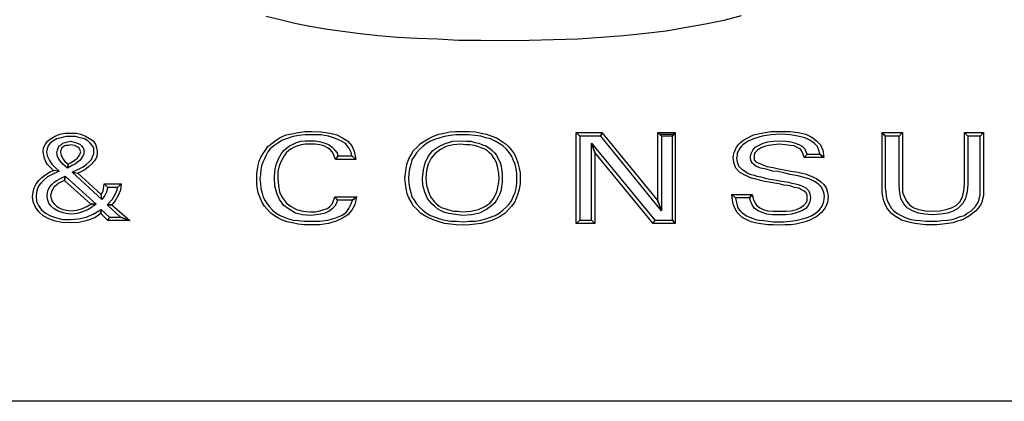
# Model space of a CAD drawing. Extents: x -1770445 to 1048, y -1094819 to 697.
# Drawn here: x 899 to 917, y 82 to 89 of the extents above; entities that cross this region are included whole.
import ezdxf

# ---------------------------------------------------------------- set-up
doc = ezdxf.new("R2010")
doc.units = 0
doc.layers.get('0').update_dxf_attribs({"linetype": 'CONTINUOUS'})

# ---------------------------------------------------------------- blocks, each defined once
blk = doc.blocks.new('A$C6D2A3A30')
at = {"color": 2}
for p, q in [((899.09734, 86.66878), (899.16442, 86.72468)), ((899.16442, 86.72468), (899.24269, 86.7694)), ((899.27623, 86.7135), (899.19797, 86.66878)), ((899.24269, 86.7694), (899.33213, 86.80295)), ((899.35449, 86.73586), (899.27623, 86.7135)), ((899.33213, 86.80295), (899.43276, 86.82531)), ((899.44394, 86.75822), (899.35449, 86.73586)), ((899.43276, 86.82531), (899.54456, 86.82531)), ((899.54456, 86.75822), (899.44394, 86.75822)), ((899.54456, 86.82531), (899.64519, 86.82531)), ((899.63401, 86.75822), (899.54456, 86.75822)), ((899.72345, 86.73586), (899.63401, 86.75822)), ((899.64519, 86.82531), (899.73463, 86.80295)), ((899.80171, 86.7135), (899.72345, 86.73586)), ((899.73463, 86.80295), (899.82407, 86.7694)), ((899.8688, 86.67996), (899.80171, 86.7135)), ((899.82407, 86.7694), (899.90234, 86.72468)), ((899.90234, 86.72468), (899.96942, 86.67996)), ((903.48009, 86.69114), (903.56954, 86.74704)), ((903.56954, 86.74704), (903.67016, 86.79177)), ((903.69252, 86.72468), (903.60308, 86.69114)), ((903.67016, 86.79177), (903.78197, 86.81413)), ((903.80433, 86.75822), (903.69252, 86.72468)), ((903.78197, 86.81413), (903.90495, 86.83649)), ((903.91613, 86.78059), (903.80433, 86.75822)), ((903.90495, 86.83649), (904.02794, 86.85885)), ((904.03912, 86.79177), (903.91613, 86.78059)), ((904.02794, 86.85885), (904.1621, 86.85885)), ((904.1621, 86.79177), (904.03912, 86.79177)), ((904.1621, 86.85885), (904.34099, 86.84767)), ((904.34099, 86.79177), (904.1621, 86.79177)), ((904.34099, 86.84767), (904.5087, 86.82531)), ((904.48634, 86.7694), (904.34099, 86.79177)), ((904.6205, 86.72468), (904.48634, 86.7694)), ((904.5087, 86.82531), (904.64287, 86.79177)), ((904.72113, 86.67996), (904.6205, 86.72468)), ((904.64287, 86.79177), (904.75467, 86.73586)), ((904.75467, 86.73586), (904.85529, 86.66878)), ((906.33112, 86.67996), (906.40938, 86.72468)), ((906.40938, 86.72468), (906.49883, 86.7694)), ((906.49883, 86.7694), (906.59945, 86.80295)), ((906.62181, 86.73586), (906.52119, 86.70232)), ((906.59945, 86.80295), (906.70008, 86.82531)), ((906.71126, 86.75822), (906.62181, 86.73586)), ((906.70008, 86.82531), (906.81188, 86.84767)), ((906.82306, 86.78059), (906.71126, 86.75822)), ((906.81188, 86.84767), (906.92369, 86.85885)), ((906.93487, 86.79177), (906.82306, 86.78059)), ((906.92369, 86.85885), (907.04667, 86.85885)), ((907.04667, 86.79177), (906.93487, 86.79177)), ((907.04667, 86.85885), (907.18084, 86.85885)), ((907.16966, 86.79177), (907.04667, 86.79177)), ((907.29264, 86.78059), (907.16966, 86.79177)), ((907.18084, 86.85885), (907.30382, 86.84767)), ((907.40445, 86.7694), (907.29264, 86.78059)), ((907.30382, 86.84767), (907.41563, 86.82531)), ((907.50507, 86.73586), (907.40445, 86.7694)), ((907.41563, 86.82531), (907.51625, 86.80295)), ((907.59452, 86.7135), (907.50507, 86.73586)), ((907.51625, 86.80295), (907.61688, 86.7694)), ((907.68396, 86.66878), (907.59452, 86.7135)), ((907.61688, 86.7694), (907.70632, 86.73586)), ((907.70632, 86.73586), (907.79576, 86.67996)), ((909.23805, 85.09233), (909.23805, 86.83649)), ((909.23805, 86.83649), (909.72999, 86.83649)), ((909.30513, 86.7694), (909.23805, 86.83649)), ((909.23805, 86.83649), (909.30513, 86.7694)), ((909.30513, 86.7694), (909.30513, 85.15941)), ((909.70763, 86.7694), (909.30513, 86.7694)), ((909.72999, 86.83649), (909.70763, 86.7694)), ((909.70763, 86.7694), (909.72999, 86.83649)), ((910.8704, 85.3383), (909.70763, 86.7694)), ((909.72999, 86.83649), (910.80332, 85.52837)), ((910.80332, 85.52837), (910.80332, 86.83649)), ((910.80332, 86.83649), (911.13873, 86.83649)), ((910.8704, 86.7694), (910.80332, 86.83649)), ((910.80332, 86.83649), (910.8704, 86.7694)), ((910.83686, 86.80295), (911.11637, 86.80295)), ((910.8704, 86.7694), (910.8704, 85.3383)), ((911.08283, 86.7694), (910.8704, 86.7694)), ((911.13873, 86.83649), (911.08283, 86.7694)), ((911.08283, 86.7694), (911.13873, 86.83649)), ((911.08283, 85.15941), (911.08283, 86.7694)), ((911.11637, 86.80295), (911.11637, 86.80295)), ((911.13873, 86.83649), (911.13873, 85.09233)), ((912.44685, 86.69114), (912.50275, 86.72468)), ((912.50275, 86.72468), (912.63692, 86.79177)), ((912.65928, 86.72468), (912.53629, 86.66878)), ((912.63692, 86.79177), (912.79344, 86.82531)), ((912.80462, 86.7694), (912.65928, 86.72468)), ((912.79344, 86.82531), (912.97233, 86.85885)), ((912.97233, 86.79177), (912.80462, 86.7694)), ((912.97233, 86.85885), (913.1624, 86.85885)), ((913.1624, 86.80295), (912.97233, 86.79177)), ((913.1624, 86.85885), (913.34129, 86.85885)), ((913.34129, 86.79177), (913.1624, 86.80295)), ((913.34129, 86.85885), (913.49781, 86.83649)), ((913.48663, 86.7694), (913.34129, 86.79177)), ((913.6208, 86.73586), (913.48663, 86.7694)), ((913.49781, 86.83649), (913.64316, 86.80295)), ((913.72142, 86.69114), (913.6208, 86.73586)), ((913.64316, 86.80295), (913.75497, 86.74704)), ((913.75497, 86.74704), (913.84441, 86.67996)), ((915.10781, 86.83649), (915.49912, 86.83649)), ((915.10781, 85.76316), (915.10781, 86.83649)), ((915.10781, 86.83649), (915.16371, 86.7694)), ((915.16371, 86.7694), (915.10781, 86.83649)), ((915.43204, 86.7694), (915.16371, 86.7694)), ((915.16371, 86.7694), (915.16371, 85.77434)), ((915.49912, 86.83649), (915.43204, 86.7694)), ((915.43204, 86.7694), (915.49912, 86.83649)), ((915.43204, 85.80788), (915.43204, 86.7694)), ((915.49912, 86.83649), (915.49912, 85.80788)), ((916.68425, 86.83649), (916.75134, 86.7694)), ((916.68425, 85.8526), (916.68425, 86.83649)), ((916.68425, 86.83649), (917.05321, 86.83649)), ((916.75134, 86.7694), (916.68425, 86.83649)), ((916.75134, 86.7694), (916.75134, 85.84142)), ((916.98613, 86.7694), (916.75134, 86.7694)), ((916.98613, 86.7694), (917.05321, 86.83649)), ((917.05321, 86.83649), (916.98613, 86.7694)), ((916.98613, 85.70726), (916.98613, 86.7694)), ((917.01967, 86.80295), (917.01967, 86.80295)), ((917.05321, 86.83649), (917.05321, 85.70726)), ((899.0079, 86.46753), (899.01908, 86.5458)), ((899.01908, 86.5458), (899.05262, 86.61288)), ((899.05262, 86.61288), (899.09734, 86.66878)), ((899.08616, 86.52343), (899.07498, 86.46753)), ((899.10852, 86.57934), (899.08616, 86.52343)), ((899.14206, 86.62406), (899.10852, 86.57934)), ((899.19797, 86.66878), (899.14206, 86.62406)), ((899.28741, 86.50107), (899.29859, 86.53461)), ((899.29859, 86.53461), (899.32095, 86.57934)), ((899.32095, 86.57934), (899.35449, 86.6017)), ((899.35449, 86.6017), (899.38803, 86.63524)), ((899.36567, 86.53461), (899.35449, 86.51225)), ((899.38803, 86.55698), (899.36567, 86.53461)), ((899.38803, 86.63524), (899.43276, 86.64642)), ((899.42158, 86.57934), (899.38803, 86.55698)), ((899.45512, 86.59052), (899.42158, 86.57934)), ((899.43276, 86.64642), (899.47748, 86.6576)), ((899.48866, 86.59052), (899.45512, 86.59052)), ((899.47748, 86.6576), (899.53338, 86.66878)), ((899.53338, 86.6017), (899.48866, 86.59052)), ((899.53338, 86.66878), (899.63401, 86.64642)), ((899.61164, 86.59052), (899.53338, 86.6017)), ((899.67873, 86.55698), (899.61164, 86.59052)), ((899.63401, 86.64642), (899.71227, 86.61288)), ((899.70109, 86.53461), (899.67873, 86.55698)), ((899.71227, 86.51225), (899.70109, 86.53461)), ((899.71227, 86.61288), (899.74581, 86.57934)), ((899.74581, 86.57934), (899.77935, 86.5458)), ((899.77935, 86.5458), (899.79053, 86.51225)), ((899.91352, 86.63524), (899.8688, 86.67996)), ((899.95824, 86.57934), (899.91352, 86.63524)), ((899.9806, 86.53461), (899.95824, 86.57934)), ((899.96942, 86.67996), (900.01414, 86.61288)), ((899.9806, 86.47871), (899.9806, 86.53461)), ((900.01414, 86.61288), (900.0365, 86.5458)), ((900.0365, 86.5458), (900.04768, 86.47871)), ((903.27885, 86.50107), (903.32357, 86.56816)), ((903.32357, 86.56816), (903.40183, 86.63524)), ((903.36829, 86.52343), (903.32357, 86.46753)), ((903.43537, 86.57934), (903.36829, 86.52343)), ((903.40183, 86.63524), (903.48009, 86.69114)), ((903.51364, 86.63524), (903.43537, 86.57934)), ((903.60308, 86.69114), (903.51364, 86.63524)), ((903.62544, 86.48989), (903.68134, 86.53461)), ((903.68134, 86.53461), (903.73725, 86.57934)), ((903.77079, 86.52343), (903.72607, 86.48989)), ((903.73725, 86.57934), (903.80433, 86.61288)), ((903.82669, 86.55698), (903.77079, 86.52343)), ((903.80433, 86.61288), (903.87141, 86.64642)), ((903.89377, 86.57934), (903.82669, 86.55698)), ((903.87141, 86.64642), (903.94968, 86.66878)), ((903.96086, 86.6017), (903.89377, 86.57934)), ((903.94968, 86.66878), (904.02794, 86.67996)), ((904.03912, 86.61288), (903.96086, 86.6017)), ((904.02794, 86.67996), (904.11738, 86.67996)), ((904.11738, 86.61288), (904.03912, 86.61288)), ((904.11738, 86.67996), (904.22919, 86.67996)), ((904.22919, 86.61288), (904.11738, 86.61288)), ((904.22919, 86.67996), (904.32981, 86.6576)), ((904.31863, 86.6017), (904.22919, 86.61288)), ((904.39689, 86.57934), (904.31863, 86.6017)), ((904.32981, 86.6576), (904.41926, 86.63524)), ((904.46398, 86.5458), (904.39689, 86.57934)), ((904.41926, 86.63524), (904.49752, 86.6017)), ((904.51988, 86.51225), (904.46398, 86.5458)), ((904.49752, 86.6017), (904.55342, 86.55698)), ((904.55342, 86.55698), (904.60932, 86.50107)), ((904.81057, 86.62406), (904.72113, 86.67996)), ((904.87766, 86.5458), (904.81057, 86.62406)), ((904.85529, 86.66878), (904.93356, 86.57934)), ((904.92238, 86.45635), (904.87766, 86.5458)), ((904.93356, 86.57934), (904.97828, 86.47871)), ((906.11869, 86.48989), (906.18577, 86.55698)), ((906.18577, 86.55698), (906.25286, 86.62406)), ((906.29758, 86.56816), (906.2305, 86.51225)), ((906.25286, 86.62406), (906.33112, 86.67996)), ((906.36466, 86.62406), (906.29758, 86.56816)), ((906.44292, 86.66878), (906.36466, 86.62406)), ((906.52119, 86.70232), (906.44292, 86.66878)), ((906.48765, 86.48989), (906.59945, 86.56816)), ((906.59945, 86.56816), (906.72244, 86.62406)), ((906.7448, 86.56816), (906.63299, 86.51225)), ((906.72244, 86.62406), (906.86778, 86.66878)), ((906.87896, 86.6017), (906.7448, 86.56816)), ((906.86778, 86.66878), (907.02431, 86.67996)), ((907.02431, 86.61288), (906.87896, 86.6017)), ((907.02431, 86.67996), (907.12493, 86.66878)), ((907.11375, 86.6017), (907.02431, 86.61288)), ((907.2032, 86.6017), (907.11375, 86.6017)), ((907.12493, 86.66878), (907.21438, 86.66878)), ((907.28146, 86.59052), (907.2032, 86.6017)), ((907.21438, 86.66878), (907.29264, 86.64642)), ((907.34854, 86.56816), (907.28146, 86.59052)), ((907.29264, 86.64642), (907.37091, 86.63524)), ((907.41563, 86.5458), (907.34854, 86.56816)), ((907.37091, 86.63524), (907.43799, 86.6017)), ((907.47153, 86.52343), (907.41563, 86.5458)), ((907.43799, 86.6017), (907.50507, 86.57934)), ((907.52743, 86.48989), (907.47153, 86.52343)), ((907.50507, 86.57934), (907.57215, 86.53461)), ((907.57215, 86.53461), (907.61688, 86.50107)), ((907.76222, 86.62406), (907.68396, 86.66878)), ((907.82931, 86.57934), (907.76222, 86.62406)), ((907.79576, 86.67996), (907.87403, 86.62406)), ((907.89639, 86.52343), (907.82931, 86.57934)), ((907.87403, 86.62406), (907.94111, 86.56816)), ((907.95229, 86.45635), (907.89639, 86.52343)), ((907.94111, 86.56816), (907.99701, 86.50107)), ((909.52874, 85.15941), (909.52874, 86.63524)), ((909.52874, 86.63524), (910.74741, 85.15941)), ((909.52874, 86.63524), (909.59582, 86.45635)), ((909.59582, 86.45635), (909.52874, 86.63524)), ((912.29032, 86.51225), (912.31268, 86.55698)), ((912.31268, 86.55698), (912.3574, 86.61288)), ((912.36858, 86.52343), (912.34622, 86.47871)), ((912.3574, 86.61288), (912.39095, 86.64642)), ((912.40213, 86.56816), (912.36858, 86.52343)), ((912.39095, 86.64642), (912.44685, 86.69114)), ((912.43567, 86.6017), (912.40213, 86.56816)), ((912.48039, 86.63524), (912.43567, 86.6017)), ((912.53629, 86.66878), (912.48039, 86.63524)), ((912.62574, 86.50107), (912.67046, 86.55698)), ((912.67046, 86.55698), (912.73754, 86.59052)), ((912.77108, 86.53461), (912.71518, 86.50107)), ((912.73754, 86.59052), (912.82699, 86.63524)), ((912.84935, 86.56816), (912.77108, 86.53461)), ((912.82699, 86.63524), (912.91643, 86.6576)), ((912.92761, 86.59052), (912.84935, 86.56816)), ((912.91643, 86.6576), (913.01705, 86.66878)), ((913.02823, 86.6017), (912.92761, 86.59052)), ((913.01705, 86.66878), (913.12886, 86.67996)), ((913.12886, 86.61288), (913.02823, 86.6017)), ((913.12886, 86.67996), (913.25184, 86.66878)), ((913.25184, 86.6017), (913.12886, 86.61288)), ((913.25184, 86.66878), (913.35247, 86.6576)), ((913.34129, 86.59052), (913.25184, 86.6017)), ((913.41955, 86.57934), (913.34129, 86.59052)), ((913.35247, 86.6576), (913.44191, 86.63524)), ((913.48663, 86.5458), (913.41955, 86.57934)), ((913.44191, 86.63524), (913.52018, 86.6017)), ((913.53136, 86.52343), (913.48663, 86.5458)), ((913.52018, 86.6017), (913.57608, 86.56816)), ((913.5649, 86.47871), (913.53136, 86.52343)), ((913.57608, 86.56816), (913.6208, 86.52343)), ((913.6208, 86.52343), (913.64316, 86.46753)), ((913.79969, 86.63524), (913.72142, 86.69114)), ((913.86677, 86.56816), (913.79969, 86.63524)), ((913.84441, 86.67996), (913.92267, 86.6017)), ((913.90031, 86.47871), (913.86677, 86.56816)), ((913.92267, 86.6017), (913.9674, 86.50107)), ((899.03026, 86.36691), (899.0079, 86.46753)), ((899.0638, 86.27746), (899.03026, 86.36691)), ((899.07498, 86.46753), (899.08616, 86.38927)), ((899.08616, 86.38927), (899.13088, 86.29982)), ((899.27623, 86.44517), (899.28741, 86.50107)), ((899.28741, 86.37809), (899.27623, 86.44517)), ((899.33213, 86.29982), (899.28741, 86.37809)), ((899.35449, 86.51225), (899.34331, 86.47871)), ((899.34331, 86.47871), (899.34331, 86.45635)), ((899.34331, 86.45635), (899.35449, 86.40045)), ((899.35449, 86.40045), (899.38803, 86.33337)), ((899.38803, 86.33337), (899.43276, 86.27746)), ((899.63401, 86.32219), (899.66755, 86.34455)), ((899.66755, 86.34455), (899.68991, 86.37809)), ((899.68991, 86.37809), (899.71227, 86.41163)), ((899.72345, 86.48989), (899.71227, 86.51225)), ((899.71227, 86.41163), (899.72345, 86.43399)), ((899.74581, 86.34455), (899.71227, 86.29982)), ((899.73463, 86.46753), (899.72345, 86.48989)), ((899.72345, 86.43399), (899.73463, 86.46753)), ((899.76817, 86.37809), (899.74581, 86.34455)), ((899.79053, 86.42281), (899.76817, 86.37809)), ((899.79053, 86.51225), (899.79053, 86.46753)), ((899.79053, 86.46753), (899.79053, 86.42281)), ((899.93588, 86.32219), (899.95824, 86.37809)), ((899.95824, 86.37809), (899.9806, 86.42281)), ((899.9806, 86.42281), (899.9806, 86.47871)), ((900.02532, 86.34455), (899.99178, 86.28864)), ((900.04768, 86.41163), (900.02532, 86.34455)), ((900.04768, 86.47871), (900.04768, 86.41163)), ((903.15586, 86.28864), (903.1894, 86.36691)), ((903.1894, 86.36691), (903.23412, 86.43399)), ((903.25648, 86.33337), (903.22294, 86.26628)), ((903.23412, 86.43399), (903.27885, 86.50107)), ((903.29003, 86.40045), (903.25648, 86.33337)), ((903.32357, 86.46753), (903.29003, 86.40045)), ((903.48009, 86.22156), (903.52482, 86.33337)), ((903.52482, 86.33337), (903.58072, 86.43399)), ((903.58072, 86.43399), (903.62544, 86.48989)), ((903.63662, 86.38927), (903.58072, 86.29982)), ((903.67016, 86.44517), (903.63662, 86.38927)), ((903.72607, 86.48989), (903.67016, 86.44517)), ((904.55342, 86.46753), (904.51988, 86.51225)), ((904.58696, 86.41163), (904.55342, 86.46753)), ((904.6205, 86.32219), (904.58696, 86.41163)), ((904.60932, 86.50107), (904.65405, 86.44517)), ((904.66523, 86.38927), (904.6205, 86.32219)), ((904.65405, 86.44517), (904.66523, 86.38927)), ((904.66523, 86.38927), (904.93356, 86.38927)), ((904.93356, 86.38927), (904.92238, 86.45635)), ((905.01182, 86.32219), (904.93356, 86.38927)), ((904.93356, 86.38927), (905.01182, 86.32219)), ((904.97828, 86.47871), (905.01182, 86.32219)), ((905.9957, 86.24392), (906.02925, 86.33337)), ((906.02925, 86.33337), (906.07397, 86.41163)), ((906.07397, 86.41163), (906.11869, 86.48989)), ((906.12987, 86.37809), (906.08515, 86.311)), ((906.17459, 86.44517), (906.12987, 86.37809)), ((906.2305, 86.51225), (906.17459, 86.44517)), ((906.3423, 86.2551), (906.3982, 86.37809)), ((906.3982, 86.37809), (906.48765, 86.48989)), ((906.45411, 86.34455), (906.3982, 86.23274)), ((906.53237, 86.43399), (906.45411, 86.34455)), ((906.63299, 86.51225), (906.53237, 86.43399)), ((907.57215, 86.44517), (907.52743, 86.48989)), ((907.61688, 86.41163), (907.57215, 86.44517)), ((907.61688, 86.50107), (907.67278, 86.44517)), ((907.65042, 86.35573), (907.61688, 86.41163)), ((907.68396, 86.311), (907.65042, 86.35573)), ((907.67278, 86.44517), (907.70632, 86.40045)), ((907.70632, 86.40045), (907.73986, 86.33337)), ((907.73986, 86.33337), (907.7734, 86.27746)), ((907.99701, 86.38927), (907.95229, 86.45635)), ((907.99701, 86.50107), (908.05292, 86.42281)), ((908.03055, 86.311), (907.99701, 86.38927)), ((908.05292, 86.42281), (908.08646, 86.34455)), ((908.08646, 86.34455), (908.12, 86.2551)), ((909.59582, 86.45635), (909.59582, 85.09233)), ((910.71387, 85.09233), (909.59582, 86.45635)), ((912.2456, 86.34455), (912.25678, 86.40045)), ((912.26796, 86.24392), (912.2456, 86.34455)), ((912.25678, 86.40045), (912.26796, 86.45635)), ((912.26796, 86.45635), (912.29032, 86.51225)), ((912.32386, 86.40045), (912.31268, 86.34455)), ((912.31268, 86.34455), (912.32386, 86.26628)), ((912.34622, 86.47871), (912.32386, 86.44517)), ((912.32386, 86.44517), (912.32386, 86.40045)), ((912.58101, 86.37809), (912.59219, 86.43399)), ((912.58101, 86.33337), (912.58101, 86.37809)), ((912.59219, 86.28864), (912.58101, 86.33337)), ((912.59219, 86.43399), (912.62574, 86.50107)), ((912.67046, 86.45635), (912.6481, 86.42281)), ((912.6481, 86.42281), (912.6481, 86.36691)), ((912.6481, 86.36691), (912.6481, 86.34455)), ((912.6481, 86.34455), (912.6481, 86.311)), ((912.71518, 86.50107), (912.67046, 86.45635)), ((913.58726, 86.43399), (913.5649, 86.47871)), ((913.60962, 86.35573), (913.58726, 86.43399)), ((913.60962, 86.35573), (913.66552, 86.42281)), ((913.66552, 86.42281), (913.60962, 86.35573)), ((913.98976, 86.35573), (913.60962, 86.35573)), ((913.63198, 86.38927), (913.63198, 86.38927)), ((913.64316, 86.46753), (913.66552, 86.42281)), ((913.66552, 86.42281), (913.91149, 86.42281)), ((913.91149, 86.42281), (913.90031, 86.47871)), ((913.98976, 86.35573), (913.91149, 86.42281)), ((913.91149, 86.42281), (913.98976, 86.35573)), ((913.9674, 86.50107), (913.98976, 86.35573)), ((899.09734, 86.22156), (899.0638, 86.27746)), ((899.14206, 86.17684), (899.09734, 86.22156)), ((899.13088, 86.29982), (899.15324, 86.26628)), ((899.20743, 86.11148), (899.14206, 86.17684)), ((899.15324, 86.26628), (899.18679, 86.22156)), ((899.18679, 86.22156), (899.23151, 86.17684)), ((899.23151, 86.17684), (899.32095, 86.09858)), ((899.38803, 86.23274), (899.33213, 86.29982)), ((899.47748, 86.15448), (899.38803, 86.23274)), ((899.43276, 86.27746), (899.48866, 86.23274)), ((899.48866, 86.23274), (899.47748, 86.15448)), ((899.47748, 86.15448), (899.48866, 86.23274)), ((899.55574, 86.1992), (899.47748, 86.15448)), ((899.48866, 86.23274), (899.53338, 86.2551)), ((899.53338, 86.2551), (899.58928, 86.28864)), ((899.62283, 86.23274), (899.55574, 86.1992)), ((899.56692, 86.07621), (899.70109, 86.1433)), ((899.58928, 86.28864), (899.63401, 86.32219)), ((899.66755, 86.26628), (899.62283, 86.23274)), ((899.71227, 86.29982), (899.66755, 86.26628)), ((899.70109, 86.1433), (899.77935, 86.17684)), ((899.77935, 86.17684), (899.83525, 86.22156)), ((899.87998, 86.17684), (899.81289, 86.12094)), ((899.83525, 86.22156), (899.89116, 86.27746)), ((899.93588, 86.23274), (899.87998, 86.17684)), ((899.89116, 86.27746), (899.93588, 86.32219)), ((899.99178, 86.28864), (899.93588, 86.23274)), ((903.12232, 86.13212), (903.1335, 86.21038)), ((903.1335, 86.21038), (903.15586, 86.28864)), ((903.20058, 86.1992), (903.1894, 86.12094)), ((903.22294, 86.26628), (903.20058, 86.1992)), ((903.45773, 86.09858), (903.48009, 86.22156)), ((903.536, 86.1992), (903.51364, 86.08739)), ((903.58072, 86.29982), (903.536, 86.1992)), ((905.01182, 86.32219), (904.6205, 86.32219)), ((905.96216, 86.05385), (905.97334, 86.15448)), ((905.97334, 86.15448), (905.9957, 86.24392)), ((906.04043, 86.1433), (906.02925, 86.05385)), ((906.06279, 86.22156), (906.04043, 86.1433)), ((906.08515, 86.311), (906.06279, 86.22156)), ((906.30876, 86.12094), (906.3423, 86.2551)), ((906.3982, 86.23274), (906.36466, 86.10976)), ((907.70632, 86.2551), (907.68396, 86.311)), ((907.72868, 86.18802), (907.70632, 86.2551)), ((907.73986, 86.12094), (907.72868, 86.18802)), ((907.7734, 86.27746), (907.79576, 86.1992)), ((907.79576, 86.1992), (907.80694, 86.13212)), ((908.0641, 86.23274), (908.03055, 86.311)), ((908.08646, 86.1433), (908.0641, 86.23274)), ((908.09764, 86.05385), (908.08646, 86.1433)), ((908.12, 86.2551), (908.14236, 86.15448)), ((908.14236, 86.15448), (908.16472, 86.06503)), ((912.3015, 86.15448), (912.26796, 86.24392)), ((912.36858, 86.07621), (912.3015, 86.15448)), ((912.32386, 86.26628), (912.3574, 86.18802)), ((912.3574, 86.18802), (912.41331, 86.13212)), ((912.61456, 86.2551), (912.59219, 86.28864)), ((912.63692, 86.23274), (912.61456, 86.2551)), ((912.69282, 86.18802), (912.63692, 86.23274)), ((912.6481, 86.311), (912.67046, 86.29982)), ((912.67046, 86.29982), (912.68164, 86.27746)), ((912.68164, 86.27746), (912.72636, 86.2551)), ((912.78226, 86.15448), (912.69282, 86.18802)), ((912.72636, 86.2551), (912.80462, 86.22156)), ((912.88289, 86.13212), (912.78226, 86.15448)), ((912.80462, 86.22156), (912.89407, 86.18802)), ((912.89407, 86.18802), (913.01705, 86.16566)), ((913.01705, 86.16566), (913.11768, 86.1433)), ((913.11768, 86.1433), (913.22948, 86.12094)), ((898.92963, 85.91969), (898.98554, 85.97559)), ((898.98554, 85.97559), (899.0638, 86.03149)), ((899.09734, 85.98677), (899.03026, 85.93087)), ((899.0638, 86.03149), (899.15324, 86.08739)), ((899.18679, 86.03149), (899.09734, 85.98677)), ((899.15324, 86.08739), (899.20743, 86.11148)), ((899.32095, 86.09858), (899.18679, 86.03149)), ((899.32095, 86.09858), (899.20743, 86.11148)), ((899.27623, 85.91969), (899.34331, 85.95323)), ((899.34331, 85.95323), (899.43276, 85.99795)), ((899.43276, 85.99795), (899.42158, 85.91969)), ((899.42158, 85.91969), (899.43276, 85.99795)), ((899.42158, 85.95323), (899.42158, 85.95323)), ((899.43276, 85.99795), (900.02532, 85.46129)), ((900.13713, 85.55073), (899.56692, 86.07621)), ((899.62283, 86.06503), (899.56692, 86.07621)), ((899.56692, 86.07621), (899.6767, 86.05868)), ((899.72345, 86.07621), (899.6767, 86.05868)), ((899.6767, 86.05868), (900.12672, 85.64866)), ((899.81289, 86.12094), (899.72345, 86.07621)), ((903.11114, 86.04267), (903.12232, 86.13212)), ((903.11114, 85.95323), (903.11114, 86.04267)), ((903.11114, 85.84142), (903.11114, 85.95323)), ((903.17822, 86.03149), (903.16704, 85.95323)), ((903.16704, 85.95323), (903.17822, 85.8526)), ((903.1894, 86.12094), (903.17822, 86.03149)), ((903.44655, 85.96441), (903.45773, 86.09858)), ((903.45773, 85.80788), (903.44655, 85.96441)), ((903.51364, 86.08739), (903.51364, 85.96441)), ((903.51364, 85.96441), (903.52482, 85.81906)), ((905.95098, 85.95323), (905.96216, 86.05385)), ((905.96216, 85.8526), (905.95098, 85.95323)), ((906.02925, 86.05385), (906.01807, 85.95323)), ((906.01807, 85.95323), (906.02925, 85.86379)), ((906.2864, 85.96441), (906.30876, 86.12094)), ((906.29758, 85.81906), (906.2864, 85.96441)), ((906.36466, 86.10976), (906.35348, 85.96441)), ((906.35348, 85.96441), (906.36466, 85.83024)), ((907.75104, 86.04267), (907.73986, 86.12094)), ((907.76222, 85.96441), (907.75104, 86.04267)), ((907.75104, 85.88615), (907.76222, 85.96441)), ((907.80694, 86.13212), (907.81813, 86.05385)), ((907.81813, 86.05385), (907.81813, 85.96441)), ((907.81813, 85.96441), (907.81813, 85.88615)), ((908.09764, 85.95323), (908.09764, 86.05385)), ((908.09764, 85.86379), (908.09764, 85.95323)), ((908.16472, 86.06503), (908.16472, 85.95323)), ((908.16472, 85.95323), (908.16472, 85.8526)), ((912.46921, 86.02031), (912.36858, 86.07621)), ((912.41331, 86.13212), (912.50275, 86.07621)), ((912.51393, 85.99795), (912.46921, 86.02031)), ((912.50275, 86.07621), (912.53629, 86.05385)), ((912.56983, 85.97559), (912.51393, 85.99795)), ((912.53629, 86.05385), (912.59219, 86.03149)), ((912.62574, 85.95323), (912.56983, 85.97559)), ((912.59219, 86.03149), (912.6481, 86.02031)), ((912.69282, 85.94205), (912.62574, 85.95323)), ((912.6481, 86.02031), (912.704, 85.99795)), ((912.704, 85.99795), (912.78226, 85.98677)), ((912.78226, 85.98677), (912.86053, 85.96441)), ((912.86053, 85.96441), (912.94997, 85.94205)), ((913.00587, 86.09858), (912.88289, 86.13212)), ((913.1065, 86.08739), (913.00587, 86.09858)), ((913.2183, 86.06503), (913.1065, 86.08739)), ((913.34129, 86.03149), (913.2183, 86.06503)), ((913.22948, 86.12094), (913.35247, 86.09858)), ((913.48663, 86.00913), (913.34129, 86.03149)), ((913.35247, 86.09858), (913.49781, 86.07621)), ((913.60962, 85.97559), (913.48663, 86.00913)), ((913.49781, 86.07621), (913.63198, 86.04267)), ((913.72142, 85.94205), (913.60962, 85.97559)), ((913.63198, 86.04267), (913.74379, 85.99795)), ((913.74379, 85.99795), (913.84441, 85.95323)), ((913.84441, 85.95323), (913.92267, 85.89733)), ((898.81783, 85.69608), (898.84019, 85.77434)), ((898.84019, 85.77434), (898.87373, 85.8526)), ((898.87373, 85.8526), (898.92963, 85.91969)), ((898.92963, 85.81906), (898.89609, 85.75198)), ((898.97436, 85.87497), (898.92963, 85.81906)), ((899.03026, 85.93087), (898.97436, 85.87497)), ((899.10852, 85.7408), (899.14206, 85.7967)), ((899.14206, 85.7967), (899.17561, 85.84142)), ((899.17561, 85.84142), (899.22033, 85.88615)), ((899.22033, 85.7967), (899.19797, 85.75198)), ((899.22033, 85.88615), (899.27623, 85.91969)), ((899.26505, 85.83024), (899.22033, 85.7967)), ((899.30977, 85.86379), (899.26505, 85.83024)), ((899.37685, 85.89733), (899.30977, 85.86379)), ((899.42158, 85.91969), (899.37685, 85.89733)), ((899.9247, 85.46129), (899.42158, 85.91969)), ((900.15949, 85.71844), (900.17067, 85.76316)), ((900.17067, 85.76316), (900.18185, 85.8526)), ((900.18185, 85.8526), (900.24893, 85.78552)), ((900.18185, 85.8526), (900.50608, 85.8526)), ((900.24893, 85.78552), (900.18185, 85.8526)), ((900.24893, 85.78552), (900.23775, 85.75198)), ((900.439, 85.78552), (900.24893, 85.78552)), ((900.42782, 85.7408), (900.439, 85.78552)), ((900.50608, 85.8526), (900.439, 85.78552)), ((900.439, 85.78552), (900.50608, 85.8526)), ((900.50608, 85.8526), (900.4949, 85.72962)), ((903.12232, 85.75198), (903.11114, 85.84142)), ((903.17822, 85.8526), (903.1894, 85.76316)), ((903.1894, 85.76316), (903.21176, 85.67372)), ((903.49127, 85.67372), (903.45773, 85.80788)), ((903.52482, 85.81906), (903.54718, 85.69608)), ((905.97334, 85.76316), (905.96216, 85.8526)), ((905.9957, 85.66254), (905.97334, 85.76316)), ((906.02925, 85.86379), (906.04043, 85.77434)), ((906.04043, 85.77434), (906.06279, 85.6849)), ((906.33112, 85.69608), (906.29758, 85.81906)), ((906.36466, 85.83024), (906.3982, 85.71844)), ((907.72868, 85.75198), (907.73986, 85.81906)), ((907.73986, 85.81906), (907.75104, 85.88615)), ((907.80694, 85.80788), (907.79576, 85.72962)), ((907.81813, 85.88615), (907.80694, 85.80788)), ((908.0641, 85.6849), (908.08646, 85.76316)), ((908.08646, 85.76316), (908.09764, 85.86379)), ((908.16472, 85.8526), (908.14236, 85.75198)), ((912.77108, 85.91969), (912.69282, 85.94205)), ((912.84935, 85.89733), (912.77108, 85.91969)), ((912.93879, 85.88615), (912.84935, 85.89733)), ((913.03941, 85.86379), (912.93879, 85.88615)), ((912.94997, 85.94205), (913.05059, 85.93087)), ((913.12886, 85.8526), (913.03941, 85.86379)), ((913.05059, 85.93087), (913.14004, 85.90851)), ((913.2183, 85.83024), (913.12886, 85.8526)), ((913.14004, 85.90851), (913.22948, 85.89733)), ((913.29657, 85.81906), (913.2183, 85.83024)), ((913.22948, 85.89733), (913.30775, 85.88615)), ((913.36365, 85.80788), (913.29657, 85.81906)), ((913.30775, 85.88615), (913.37483, 85.86379)), ((913.41955, 85.78552), (913.36365, 85.80788)), ((913.37483, 85.86379), (913.44191, 85.8526)), ((913.47545, 85.77434), (913.41955, 85.78552)), ((913.44191, 85.8526), (913.49781, 85.84142)), ((913.52018, 85.76316), (913.47545, 85.77434)), ((913.49781, 85.84142), (913.53136, 85.83024)), ((913.54254, 85.75198), (913.52018, 85.76316)), ((913.53136, 85.83024), (913.57608, 85.80788)), ((913.57608, 85.80788), (913.64316, 85.77434)), ((913.64316, 85.77434), (913.69906, 85.71844)), ((913.81087, 85.89733), (913.72142, 85.94205)), ((913.87795, 85.8526), (913.81087, 85.89733)), ((913.93385, 85.7967), (913.87795, 85.8526)), ((913.92267, 85.89733), (913.98976, 85.84142)), ((913.9674, 85.7408), (913.93385, 85.7967)), ((913.98976, 85.84142), (914.03448, 85.77434)), ((914.03448, 85.77434), (914.05684, 85.69608)), ((915.10781, 85.6849), (915.10781, 85.76316)), ((915.16371, 85.77434), (915.17489, 85.69608)), ((915.44322, 85.6849), (915.43204, 85.80788)), ((915.49912, 85.80788), (915.49912, 85.69608)), ((916.67307, 85.71844), (916.68425, 85.8526)), ((916.75134, 85.84142), (916.74016, 85.70726)), ((898.80665, 85.60663), (898.81783, 85.69608)), ((898.81783, 85.50601), (898.80665, 85.60663)), ((898.88491, 85.6849), (898.87373, 85.61781)), ((898.87373, 85.61781), (898.88491, 85.51719)), ((898.89609, 85.75198), (898.88491, 85.6849)), ((899.08616, 85.62899), (899.09734, 85.6849)), ((899.09734, 85.56191), (899.08616, 85.62899)), ((899.09734, 85.6849), (899.10852, 85.7408)), ((899.16442, 85.67372), (899.15324, 85.62899)), ((899.15324, 85.62899), (899.16442, 85.57309)), ((899.17561, 85.71844), (899.16442, 85.67372)), ((899.16442, 85.57309), (899.18679, 85.51719)), ((899.19797, 85.75198), (899.17561, 85.71844)), ((900.12672, 85.64866), (900.13713, 85.66254)), ((900.13713, 85.55073), (900.12672, 85.64866)), ((900.13713, 85.66254), (900.15949, 85.71844)), ((900.19303, 85.62899), (900.13713, 85.55073)), ((900.22657, 85.69608), (900.19303, 85.62899)), ((900.23775, 85.75198), (900.22657, 85.69608)), ((900.33838, 85.56191), (900.39428, 85.65136)), ((900.39428, 85.65136), (900.42782, 85.7408)), ((900.45018, 85.62899), (900.39428, 85.52837)), ((900.4949, 85.72962), (900.45018, 85.62899)), ((903.14468, 85.66254), (903.12232, 85.75198)), ((903.17822, 85.57309), (903.14468, 85.66254)), ((903.21176, 85.49483), (903.17822, 85.57309)), ((903.21176, 85.67372), (903.23412, 85.59545)), ((903.23412, 85.59545), (903.26767, 85.52837)), ((903.54718, 85.55073), (903.49127, 85.67372)), ((903.54718, 85.69608), (903.60308, 85.58427)), ((903.60308, 85.58427), (903.68134, 85.48365)), ((904.57578, 85.51719), (904.60932, 85.60663)), ((904.60932, 85.60663), (905.023, 85.60663)), ((904.60932, 85.60663), (904.65405, 85.53955)), ((904.94474, 85.53955), (905.023, 85.60663)), ((905.023, 85.60663), (904.94474, 85.53955)), ((905.023, 85.60663), (904.98946, 85.45011)), ((906.02925, 85.58427), (905.9957, 85.66254)), ((906.07397, 85.50601), (906.02925, 85.58427)), ((906.06279, 85.6849), (906.08515, 85.60663)), ((906.08515, 85.60663), (906.12987, 85.53955)), ((906.38702, 85.57309), (906.33112, 85.69608)), ((906.46529, 85.47247), (906.38702, 85.57309)), ((906.3982, 85.71844), (906.44292, 85.60663)), ((906.44292, 85.60663), (906.51001, 85.51719)), ((907.61688, 85.52837), (907.65042, 85.57309)), ((907.65042, 85.57309), (907.68396, 85.62899)), ((907.68396, 85.62899), (907.70632, 85.6849)), ((907.70632, 85.6849), (907.72868, 85.75198)), ((907.73986, 85.59545), (907.70632, 85.53955)), ((907.7734, 85.66254), (907.73986, 85.59545)), ((907.79576, 85.72962), (907.7734, 85.66254)), ((907.99701, 85.52837), (908.03055, 85.60663)), ((908.03055, 85.60663), (908.0641, 85.6849)), ((908.08646, 85.57309), (908.05292, 85.49483)), ((908.12, 85.66254), (908.08646, 85.57309)), ((908.14236, 85.75198), (908.12, 85.66254)), ((912.23442, 85.53955), (912.22324, 85.65136)), ((912.22324, 85.65136), (912.61456, 85.65136)), ((912.22324, 85.65136), (912.29591, 85.58427)), ((912.29591, 85.58427), (912.3015, 85.55073)), ((912.55865, 85.58427), (912.29591, 85.58427)), ((912.61456, 85.65136), (912.55865, 85.58427)), ((912.55865, 85.58427), (912.61456, 85.65136)), ((912.58101, 85.52837), (912.55865, 85.58427)), ((912.61456, 85.65136), (912.63692, 85.55073)), ((913.59844, 85.71844), (913.54254, 85.75198)), ((913.64316, 85.6849), (913.59844, 85.71844)), ((913.66552, 85.64018), (913.64316, 85.6849)), ((913.66552, 85.58427), (913.66552, 85.64018)), ((913.66552, 85.52837), (913.66552, 85.58427)), ((913.69906, 85.71844), (913.72142, 85.66254)), ((913.72142, 85.66254), (913.7326, 85.58427)), ((913.7326, 85.58427), (913.72142, 85.50601)), ((913.98976, 85.6849), (913.9674, 85.7408)), ((914.00094, 85.61781), (913.98976, 85.6849)), ((913.98976, 85.51719), (914.00094, 85.61781)), ((914.05684, 85.69608), (914.06802, 85.61781)), ((914.06802, 85.61781), (914.05684, 85.49483)), ((915.11899, 85.60663), (915.10781, 85.6849)), ((915.14135, 85.52837), (915.11899, 85.60663)), ((915.17489, 85.69608), (915.18607, 85.61781)), ((915.18607, 85.61781), (915.19725, 85.55073)), ((915.46558, 85.57309), (915.44322, 85.6849)), ((915.52148, 85.47247), (915.46558, 85.57309)), ((915.49912, 85.69608), (915.53266, 85.59545)), ((915.53266, 85.59545), (915.57739, 85.51719)), ((916.59481, 85.50601), (916.65071, 85.60663)), ((916.65071, 85.60663), (916.67307, 85.71844)), ((916.70662, 85.57309), (916.65071, 85.47247)), ((916.74016, 85.70726), (916.70662, 85.57309)), ((916.95259, 85.51719), (916.97495, 85.58427)), ((916.97495, 85.58427), (916.98613, 85.64018)), ((916.98613, 85.64018), (916.98613, 85.70726)), ((917.05321, 85.62899), (917.03085, 85.56191)), ((917.05321, 85.70726), (917.05321, 85.62899)), ((898.86255, 85.40538), (898.81783, 85.50601)), ((898.92963, 85.31594), (898.86255, 85.40538)), ((898.88491, 85.51719), (898.91845, 85.43893)), ((898.91845, 85.43893), (898.97436, 85.36066)), ((899.1197, 85.48365), (899.09734, 85.56191)), ((899.16442, 85.42775), (899.1197, 85.48365)), ((899.22033, 85.37184), (899.16442, 85.42775)), ((899.18679, 85.51719), (899.22033, 85.47247)), ((899.22033, 85.47247), (899.26505, 85.42775)), ((899.26505, 85.42775), (899.32095, 85.3942)), ((899.32095, 85.3942), (899.38803, 85.36066)), ((899.74581, 85.37184), (899.84643, 85.41657)), ((899.84643, 85.41657), (899.9247, 85.46129)), ((900.02532, 85.46129), (899.87998, 85.36066)), ((899.9247, 85.46129), (900.02532, 85.46129)), ((900.02532, 85.46129), (899.9247, 85.46129)), ((900.23775, 85.45011), (900.33838, 85.56191)), ((900.4949, 85.21532), (900.23775, 85.45011)), ((900.23775, 85.45011), (900.3272, 85.45011)), ((900.3272, 85.45011), (900.23775, 85.45011)), ((900.39428, 85.52837), (900.3272, 85.45011)), ((900.3272, 85.45011), (900.67379, 85.14823)), ((903.25648, 85.42775), (903.21176, 85.49483)), ((903.31239, 85.36066), (903.25648, 85.42775)), ((903.26767, 85.52837), (903.31239, 85.46129)), ((903.31239, 85.46129), (903.35711, 85.40538)), ((903.35711, 85.40538), (903.41301, 85.34948)), ((903.62544, 85.43893), (903.54718, 85.55073)), ((903.73725, 85.36066), (903.62544, 85.43893)), ((903.68134, 85.48365), (903.77079, 85.41657)), ((903.77079, 85.41657), (903.87141, 85.36066)), ((904.39689, 85.36066), (904.46398, 85.38302)), ((904.46398, 85.38302), (904.5087, 85.41657)), ((904.5087, 85.41657), (904.55342, 85.46129)), ((904.55342, 85.46129), (904.57578, 85.51719)), ((904.60932, 85.42775), (904.55342, 85.37184)), ((904.64287, 85.49483), (904.60932, 85.42775)), ((904.65405, 85.53955), (904.64287, 85.49483)), ((904.94474, 85.53955), (904.65405, 85.53955)), ((904.82175, 85.30476), (904.87766, 85.38302)), ((904.87766, 85.38302), (904.92238, 85.47247)), ((904.92238, 85.47247), (904.94474, 85.53955)), ((904.98946, 85.45011), (904.93356, 85.34948)), ((906.11869, 85.42775), (906.07397, 85.50601)), ((906.18577, 85.36066), (906.11869, 85.42775)), ((906.12987, 85.53955), (906.17459, 85.47247)), ((906.17459, 85.47247), (906.2305, 85.40538)), ((906.2305, 85.40538), (906.29758, 85.34948)), ((906.52119, 85.42775), (906.46529, 85.47247)), ((906.51001, 85.51719), (906.55473, 85.47247)), ((906.57709, 85.37184), (906.52119, 85.42775)), ((906.55473, 85.47247), (906.61063, 85.42775)), ((906.61063, 85.42775), (906.66653, 85.3942)), ((906.66653, 85.3942), (906.73362, 85.37184)), ((907.35972, 85.36066), (907.48271, 85.41657)), ((907.48271, 85.41657), (907.58333, 85.48365)), ((907.61688, 85.43893), (907.51625, 85.36066)), ((907.58333, 85.48365), (907.61688, 85.52837)), ((907.67278, 85.48365), (907.61688, 85.43893)), ((907.70632, 85.53955), (907.67278, 85.48365)), ((907.82931, 85.34948), (907.89639, 85.40538)), ((907.89639, 85.40538), (907.95229, 85.46129)), ((907.99701, 85.42775), (907.94111, 85.36066)), ((907.95229, 85.46129), (907.99701, 85.52837)), ((908.05292, 85.49483), (907.99701, 85.42775)), ((910.8704, 85.3383), (910.80332, 85.52837)), ((910.80332, 85.52837), (910.8704, 85.3383)), ((912.2456, 85.47247), (912.23442, 85.53955)), ((912.26796, 85.41657), (912.2456, 85.47247)), ((912.29032, 85.36066), (912.26796, 85.41657)), ((912.3015, 85.55073), (912.31268, 85.49483)), ((912.31268, 85.49483), (912.32386, 85.43893)), ((912.32386, 85.43893), (912.34622, 85.38302)), ((912.34622, 85.38302), (912.37977, 85.3383)), ((912.61456, 85.45011), (912.58101, 85.52837)), ((912.65928, 85.38302), (912.61456, 85.45011)), ((912.63692, 85.55073), (912.67046, 85.48365)), ((912.72636, 85.3383), (912.65928, 85.38302)), ((912.67046, 85.48365), (912.704, 85.43893)), ((912.704, 85.43893), (912.7599, 85.3942)), ((912.7599, 85.3942), (912.82699, 85.36066)), ((913.46427, 85.36066), (913.53136, 85.3942)), ((913.53136, 85.3942), (913.59844, 85.43893)), ((913.64316, 85.38302), (913.5649, 85.3383)), ((913.59844, 85.43893), (913.64316, 85.48365)), ((913.64316, 85.48365), (913.66552, 85.52837)), ((913.68788, 85.43893), (913.64316, 85.38302)), ((913.72142, 85.50601), (913.68788, 85.43893)), ((913.90031, 85.34948), (913.95621, 85.42775)), ((914.01212, 85.3942), (913.94503, 85.30476)), ((913.95621, 85.42775), (913.98976, 85.51719)), ((914.05684, 85.49483), (914.01212, 85.3942)), ((915.16371, 85.46129), (915.14135, 85.52837)), ((915.19725, 85.3942), (915.16371, 85.46129)), ((915.19725, 85.55073), (915.21961, 85.49483)), ((915.24197, 85.3383), (915.19725, 85.3942)), ((915.21961, 85.49483), (915.25315, 85.43893)), ((915.25315, 85.43893), (915.28669, 85.38302)), ((915.28669, 85.38302), (915.33142, 85.3383)), ((915.58857, 85.3942), (915.52148, 85.47247)), ((915.57739, 85.51719), (915.63329, 85.45011)), ((915.68919, 85.3383), (915.58857, 85.3942)), ((915.63329, 85.45011), (915.71155, 85.3942)), ((915.71155, 85.3942), (915.81218, 85.36066)), ((916.33766, 85.36066), (916.43828, 85.3942)), ((916.43828, 85.3942), (916.52773, 85.43893)), ((916.56127, 85.38302), (916.47183, 85.32712)), ((916.52773, 85.43893), (916.59481, 85.50601)), ((916.65071, 85.47247), (916.56127, 85.38302)), ((916.85196, 85.37184), (916.89668, 85.41657)), ((916.89668, 85.41657), (916.93023, 85.47247)), ((916.94141, 85.38302), (916.89668, 85.32712)), ((916.93023, 85.47247), (916.95259, 85.51719)), ((916.98613, 85.43893), (916.94141, 85.38302)), ((917.01967, 85.49483), (916.98613, 85.43893)), ((917.03085, 85.56191), (917.01967, 85.49483)), ((899.0079, 85.23768), (898.92963, 85.31594)), ((898.97436, 85.36066), (899.05262, 85.29358)), ((899.1197, 85.18178), (899.0079, 85.23768)), ((899.05262, 85.29358), (899.15324, 85.23768)), ((899.15324, 85.23768), (899.26505, 85.20414)), ((899.29859, 85.32712), (899.22033, 85.37184)), ((899.26505, 85.20414), (899.38803, 85.17059)), ((899.37685, 85.30476), (899.29859, 85.32712)), ((899.45512, 85.2824), (899.37685, 85.30476)), ((899.38803, 85.36066), (899.4663, 85.34948)), ((899.55574, 85.27122), (899.45512, 85.2824)), ((899.4663, 85.34948), (899.54456, 85.3383)), ((899.54456, 85.3383), (899.65637, 85.34948)), ((899.66755, 85.2824), (899.55574, 85.27122)), ((899.65637, 85.34948), (899.74581, 85.37184)), ((899.76817, 85.31594), (899.66755, 85.2824)), ((899.68991, 85.18178), (899.83525, 85.21532)), ((899.87998, 85.36066), (899.76817, 85.31594)), ((899.83525, 85.21532), (899.96942, 85.27122)), ((900.00296, 85.20414), (899.85762, 85.14823)), ((899.96942, 85.27122), (900.12595, 85.36066)), ((900.11477, 85.2824), (900.00296, 85.20414)), ((900.11477, 85.2824), (900.12595, 85.36066)), ((900.12595, 85.36066), (900.11477, 85.2824)), ((900.24893, 85.14823), (900.11477, 85.2824)), ((900.12595, 85.36066), (900.28247, 85.21532)), ((900.24893, 85.14823), (900.28247, 85.21532)), ((900.28247, 85.21532), (900.24893, 85.14823)), ((900.28247, 85.21532), (900.4949, 85.21532)), ((900.67379, 85.14823), (900.4949, 85.21532)), ((900.4949, 85.21532), (900.67379, 85.14823)), ((903.37947, 85.29358), (903.31239, 85.36066)), ((903.44655, 85.23768), (903.37947, 85.29358)), ((903.41301, 85.34948), (903.48009, 85.29358)), ((903.52482, 85.19296), (903.44655, 85.23768)), ((903.48009, 85.29358), (903.55836, 85.24886)), ((903.60308, 85.15941), (903.52482, 85.19296)), ((903.55836, 85.24886), (903.63662, 85.21532)), ((903.63662, 85.21532), (903.71488, 85.18178)), ((903.84905, 85.29358), (903.73725, 85.36066)), ((903.98322, 85.26004), (903.84905, 85.29358)), ((903.87141, 85.36066), (903.9944, 85.32712)), ((904.13974, 85.24886), (903.98322, 85.26004)), ((903.9944, 85.32712), (904.13974, 85.31594)), ((904.13974, 85.31594), (904.24037, 85.31594)), ((904.24037, 85.26004), (904.13974, 85.24886)), ((904.24037, 85.31594), (904.31863, 85.3383)), ((904.34099, 85.27122), (904.24037, 85.26004)), ((904.31863, 85.3383), (904.39689, 85.36066)), ((904.41926, 85.29358), (904.34099, 85.27122)), ((904.49752, 85.32712), (904.41926, 85.29358)), ((904.47516, 85.15941), (904.60932, 85.19296)), ((904.55342, 85.37184), (904.49752, 85.32712)), ((904.60932, 85.19296), (904.73231, 85.24886)), ((904.75467, 85.19296), (904.63169, 85.13705)), ((904.73231, 85.24886), (904.82175, 85.30476)), ((904.85529, 85.26004), (904.75467, 85.19296)), ((904.93356, 85.34948), (904.85529, 85.26004)), ((906.25286, 85.29358), (906.18577, 85.36066)), ((906.33112, 85.23768), (906.25286, 85.29358)), ((906.29758, 85.34948), (906.36466, 85.29358)), ((906.42056, 85.19296), (906.33112, 85.23768)), ((906.36466, 85.29358), (906.44292, 85.24886)), ((906.51001, 85.15941), (906.42056, 85.19296)), ((906.44292, 85.24886), (906.53237, 85.21532)), ((906.53237, 85.21532), (906.62181, 85.18178)), ((906.64417, 85.3383), (906.57709, 85.37184)), ((906.71126, 85.30476), (906.64417, 85.3383)), ((906.78952, 85.2824), (906.71126, 85.30476)), ((906.73362, 85.37184), (906.81188, 85.34948)), ((906.87896, 85.27122), (906.78952, 85.2824)), ((906.81188, 85.34948), (906.89014, 85.32712)), ((906.96841, 85.26004), (906.87896, 85.27122)), ((906.89014, 85.32712), (906.96841, 85.32712)), ((906.96841, 85.32712), (907.05785, 85.31594)), ((907.05785, 85.24886), (906.96841, 85.26004)), ((907.05785, 85.31594), (907.21438, 85.32712)), ((907.22556, 85.26004), (907.05785, 85.24886)), ((907.21438, 85.32712), (907.35972, 85.36066)), ((907.38209, 85.29358), (907.22556, 85.26004)), ((907.51625, 85.36066), (907.38209, 85.29358)), ((907.50507, 85.18178), (907.59452, 85.21532)), ((907.59452, 85.21532), (907.68396, 85.24886)), ((907.7175, 85.19296), (907.61688, 85.14823)), ((907.68396, 85.24886), (907.76222, 85.29358)), ((907.79576, 85.23768), (907.7175, 85.19296)), ((907.76222, 85.29358), (907.82931, 85.34948)), ((907.87403, 85.29358), (907.79576, 85.23768)), ((907.94111, 85.36066), (907.87403, 85.29358)), ((912.32386, 85.30476), (912.29032, 85.36066)), ((912.36858, 85.26004), (912.32386, 85.30476)), ((912.41331, 85.21532), (912.36858, 85.26004)), ((912.37977, 85.3383), (912.41331, 85.30476)), ((912.41331, 85.30476), (912.45803, 85.27122)), ((912.46921, 85.18178), (912.41331, 85.21532)), ((912.45803, 85.27122), (912.50275, 85.23768)), ((912.50275, 85.23768), (912.55865, 85.21532)), ((912.55865, 85.21532), (912.61456, 85.19296)), ((912.61456, 85.19296), (912.68164, 85.17059)), ((912.80462, 85.30476), (912.72636, 85.3383)), ((912.89407, 85.27122), (912.80462, 85.30476)), ((912.82699, 85.36066), (912.90525, 85.3383)), ((913.00587, 85.26004), (912.89407, 85.27122)), ((912.90525, 85.3383), (913.01705, 85.32712)), ((913.14004, 85.26004), (913.00587, 85.26004)), ((913.01705, 85.32712), (913.14004, 85.32712)), ((913.14004, 85.32712), (913.26302, 85.32712)), ((913.26302, 85.26004), (913.14004, 85.26004)), ((913.26302, 85.32712), (913.36365, 85.3383)), ((913.37483, 85.27122), (913.26302, 85.26004)), ((913.36365, 85.3383), (913.46427, 85.36066)), ((913.47545, 85.30476), (913.37483, 85.27122)), ((913.5649, 85.3383), (913.47545, 85.30476)), ((913.53136, 85.17059), (913.6208, 85.19296)), ((913.6208, 85.19296), (913.68788, 85.21532)), ((913.68788, 85.21532), (913.75497, 85.24886)), ((913.78851, 85.19296), (913.72142, 85.15941)), ((913.75497, 85.24886), (913.82205, 85.2824)), ((913.85559, 85.2265), (913.78851, 85.19296)), ((913.82205, 85.2824), (913.90031, 85.34948)), ((913.94503, 85.30476), (913.85559, 85.2265)), ((915.28669, 85.2824), (915.24197, 85.3383)), ((915.3426, 85.23768), (915.28669, 85.2824)), ((915.33142, 85.3383), (915.38732, 85.29358)), ((915.40968, 85.20414), (915.3426, 85.23768)), ((915.38732, 85.29358), (915.44322, 85.26004)), ((915.47676, 85.15941), (915.40968, 85.20414)), ((915.44322, 85.26004), (915.5103, 85.2265)), ((915.5103, 85.2265), (915.57739, 85.19296)), ((915.57739, 85.19296), (915.65565, 85.17059)), ((915.801, 85.29358), (915.68919, 85.3383)), ((915.92398, 85.27122), (915.801, 85.29358)), ((915.81218, 85.36066), (915.93516, 85.3383)), ((916.06933, 85.26004), (915.92398, 85.27122)), ((915.93516, 85.3383), (916.06933, 85.32712)), ((916.06933, 85.32712), (916.21467, 85.3383)), ((916.22585, 85.27122), (916.06933, 85.26004)), ((916.21467, 85.3383), (916.33766, 85.36066)), ((916.36002, 85.29358), (916.22585, 85.27122)), ((916.47183, 85.32712), (916.36002, 85.29358)), ((916.44946, 85.17059), (916.52773, 85.19296)), ((916.52773, 85.19296), (916.60599, 85.2265)), ((916.60599, 85.2265), (916.68425, 85.24886)), ((916.70662, 85.19296), (916.62835, 85.15941)), ((916.68425, 85.24886), (916.74016, 85.29358)), ((916.78488, 85.23768), (916.70662, 85.19296)), ((916.74016, 85.29358), (916.80724, 85.32712)), ((916.84078, 85.2824), (916.78488, 85.23768)), ((916.80724, 85.32712), (916.85196, 85.37184)), ((916.89668, 85.32712), (916.84078, 85.2824)), ((899.24269, 85.13705), (899.1197, 85.18178)), ((899.37685, 85.11469), (899.24269, 85.13705)), ((899.53338, 85.10351), (899.37685, 85.11469)), ((899.38803, 85.17059), (899.53338, 85.17059)), ((899.53338, 85.17059), (899.68991, 85.18178)), ((899.70109, 85.11469), (899.53338, 85.10351)), ((899.85762, 85.14823), (899.70109, 85.11469)), ((900.67379, 85.14823), (900.24893, 85.14823)), ((903.69252, 85.12587), (903.60308, 85.15941)), ((903.79315, 85.10351), (903.69252, 85.12587)), ((903.71488, 85.18178), (903.80433, 85.15941)), ((903.90495, 85.08115), (903.79315, 85.10351)), ((903.80433, 85.15941), (903.90495, 85.14823)), ((903.90495, 85.14823), (904.01676, 85.13705)), ((904.01676, 85.06997), (903.90495, 85.08115)), ((904.01676, 85.13705), (904.12856, 85.13705)), ((904.12856, 85.06997), (904.01676, 85.06997)), ((904.12856, 85.13705), (904.31863, 85.13705)), ((904.31863, 85.06997), (904.12856, 85.06997)), ((904.31863, 85.13705), (904.47516, 85.15941)), ((904.48634, 85.09233), (904.31863, 85.06997)), ((904.63169, 85.13705), (904.48634, 85.09233)), ((906.61063, 85.12587), (906.51001, 85.15941)), ((906.71126, 85.09233), (906.61063, 85.12587)), ((906.62181, 85.18178), (906.72244, 85.15941)), ((906.82306, 85.08115), (906.71126, 85.09233)), ((906.72244, 85.15941), (906.83424, 85.13705)), ((906.93487, 85.06997), (906.82306, 85.08115)), ((906.83424, 85.13705), (906.94605, 85.13705)), ((907.06903, 85.05879), (906.93487, 85.06997)), ((906.94605, 85.13705), (907.06903, 85.12587)), ((907.06903, 85.12587), (907.18084, 85.13705)), ((907.19202, 85.06997), (907.06903, 85.05879)), ((907.18084, 85.13705), (907.30382, 85.13705)), ((907.30382, 85.08115), (907.19202, 85.06997)), ((907.30382, 85.13705), (907.40445, 85.15941)), ((907.41563, 85.09233), (907.30382, 85.08115)), ((907.40445, 85.15941), (907.50507, 85.18178)), ((907.52743, 85.12587), (907.41563, 85.09233)), ((907.61688, 85.14823), (907.52743, 85.12587)), ((909.23805, 85.09233), (909.30513, 85.15941)), ((909.30513, 85.15941), (909.23805, 85.09233)), ((909.59582, 85.09233), (909.23805, 85.09233)), ((909.30513, 85.15941), (909.52874, 85.15941)), ((909.52874, 85.15941), (909.59582, 85.09233)), ((909.59582, 85.09233), (909.52874, 85.15941)), ((910.71387, 85.09233), (910.74741, 85.15941)), ((910.74741, 85.15941), (910.71387, 85.09233)), ((911.13873, 85.09233), (910.71387, 85.09233)), ((910.74741, 85.15941), (911.08283, 85.15941)), ((911.08283, 85.15941), (911.13873, 85.09233)), ((911.13873, 85.09233), (911.08283, 85.15941)), ((912.53629, 85.14823), (912.46921, 85.18178)), ((912.59219, 85.12587), (912.53629, 85.14823)), ((912.67046, 85.10351), (912.59219, 85.12587)), ((912.73754, 85.09233), (912.67046, 85.10351)), ((912.68164, 85.17059), (912.74872, 85.15941)), ((912.82699, 85.08115), (912.73754, 85.09233)), ((912.74872, 85.15941), (912.83817, 85.14823)), ((912.91643, 85.06997), (912.82699, 85.08115)), ((912.83817, 85.14823), (912.92761, 85.13705)), ((913.01705, 85.06997), (912.91643, 85.06997)), ((912.92761, 85.13705), (913.01705, 85.12587)), ((913.01705, 85.12587), (913.11768, 85.12587)), ((913.11768, 85.05879), (913.01705, 85.06997)), ((913.11768, 85.12587), (913.22948, 85.12587)), ((913.24066, 85.06997), (913.11768, 85.05879)), ((913.22948, 85.12587), (913.34129, 85.13705)), ((913.35247, 85.06997), (913.24066, 85.06997)), ((913.34129, 85.13705), (913.44191, 85.14823)), ((913.45309, 85.08115), (913.35247, 85.06997)), ((913.44191, 85.14823), (913.53136, 85.17059)), ((913.55372, 85.10351), (913.45309, 85.08115)), ((913.63198, 85.12587), (913.55372, 85.10351)), ((913.72142, 85.15941), (913.63198, 85.12587)), ((915.55502, 85.13705), (915.47676, 85.15941)), ((915.64447, 85.11469), (915.55502, 85.13705)), ((915.73391, 85.09233), (915.64447, 85.11469)), ((915.65565, 85.17059), (915.74509, 85.15941)), ((915.83454, 85.08115), (915.73391, 85.09233)), ((915.74509, 85.15941), (915.83454, 85.14823)), ((915.83454, 85.14823), (915.94634, 85.13705)), ((915.93516, 85.06997), (915.83454, 85.08115)), ((916.04697, 85.06997), (915.93516, 85.06997)), ((915.94634, 85.13705), (916.04697, 85.13705)), ((916.04697, 85.13705), (916.15877, 85.13705)), ((916.15877, 85.06997), (916.04697, 85.06997)), ((916.15877, 85.13705), (916.2594, 85.14823)), ((916.27058, 85.08115), (916.15877, 85.06997)), ((916.2594, 85.14823), (916.36002, 85.15941)), ((916.3712, 85.09233), (916.27058, 85.08115)), ((916.36002, 85.15941), (916.44946, 85.17059)), ((916.46064, 85.10351), (916.3712, 85.09233)), ((916.55009, 85.13705), (916.46064, 85.10351)), ((916.62835, 85.15941), (916.55009, 85.13705))]:
    blk.add_line(p, q, dxfattribs=at)
at = {"color": 4}
blk.add_line((1031.46511, 81.68415), (870.13585, 81.68415), dxfattribs=at)
at = {"color": 3}
blk.add_lwpolyline([(912.40213, 89.07259), (912.06671, 88.98314), (911.72012, 88.91606), (911.35116, 88.84898), (910.95984, 88.78189), (910.56853, 88.73717), (910.14367, 88.69245), (909.71881, 88.65891), (909.27159, 88.62537), (908.80201, 88.61419), (908.33243, 88.60301), (907.82931, 88.59182), (907.40445, 88.60301), (906.97959, 88.60301), (906.57709, 88.62537), (906.18577, 88.63655), (905.80564, 88.65891), (905.43668, 88.69245), (905.09009, 88.72599), (904.75467, 88.77071), (904.43044, 88.81543), (904.12856, 88.87134), (903.83787, 88.92724), (903.55836, 88.99432), (903.29003, 89.06141)], dxfattribs=at)

msp = doc.modelspace()

# ---------------------------------------------------------------- block references
msp.add_blockref('A$C6D2A3A30', (0, 0))

doc.saveas('drawing.dxf')
